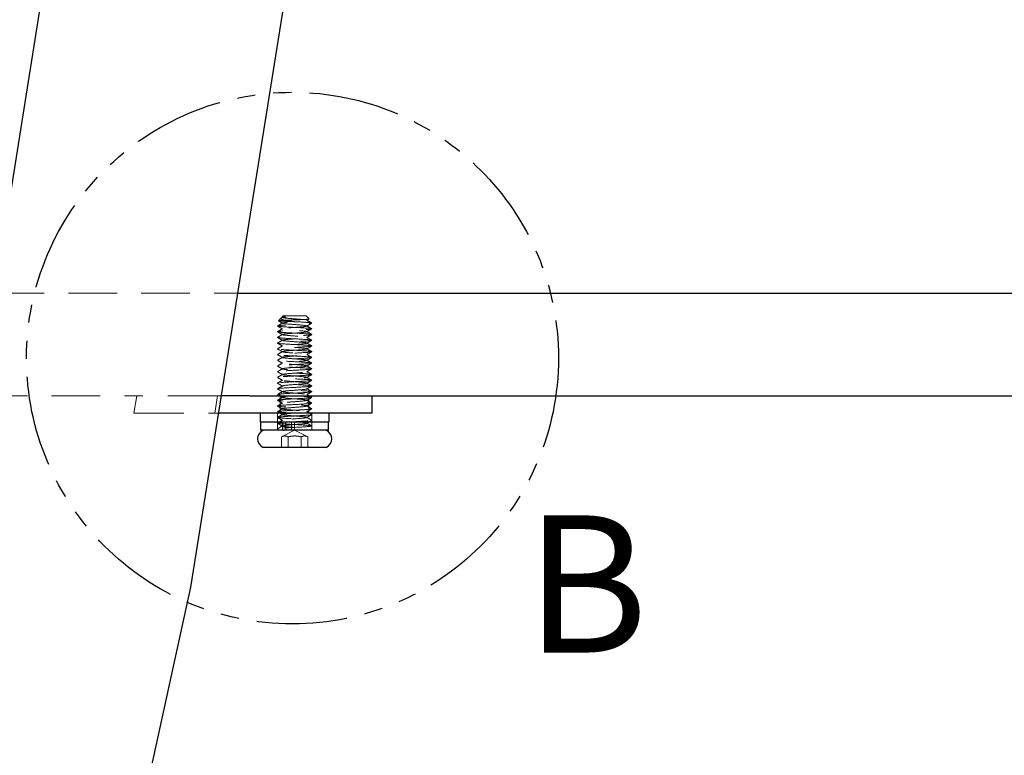
# Model space of a CAD drawing. Units: millimetres. Extents: x 12860 to 15642, y 61316 to 63288.
# Drawn here: x 13262 to 13434, y 61789 to 61917 of the extents above; entities that cross this region are included whole.
import ezdxf

# ---------------------------------------------------------------- set-up
doc = ezdxf.new("R2010")
doc.units = ezdxf.units.MM
doc.header["$LTSCALE"] = 5
doc.linetypes.add('HIDDEN2', pattern=[4.7625, 3.175, -1.5875])
doc.linetypes.add('PHANTOM2', pattern=[31.75, 15.875, -3.175, 3.175, -3.175, 3.175, -3.175])
doc.layers.add('2', color=7, linetype='Continuous')
doc.layers.add('Net Hidden', color=7, linetype='HIDDEN2', lineweight=20, true_color=0x0080ff)
doc.layers.add('Net Thay', color=250, linetype='Continuous', lineweight=25)
doc.styles.add('NDC_STD', font='arial.ttf')

msp = doc.modelspace()

# ---------------------------------------------------------------- linework, layer by layer
at = {"layer": '2', "color": 6, "linetype": 'PHANTOM2', "ltscale": 0.2}
msp.add_circle((13309.82, 61858.083), 46.524, dxfattribs=at)
at = {"layer": 'Net Hidden', "ltscale": 0.534608}
msp.add_line((13257.912, 61869.457), (13300.471, 61869.457), dxfattribs=at)
at = {"layer": 'Net Hidden', "ltscale": 0.024162}
msp.add_line((13308.188, 61865.457), (13307.98, 61865.249), dxfattribs=at)
at = {"layer": 'Net Hidden', "ltscale": 0.008191}
msp.add_line((13308.071, 61865.186), (13307.985, 61865.237), dxfattribs=at)
at = {"layer": 'Net Hidden', "ltscale": 0.439768}
msp.add_line((13312.188, 61865.457), (13308.188, 61865.457), dxfattribs=at)
at = {"layer": 'Net Hidden', "ltscale": 0.061221}
msp.add_line((13312.188, 61865.457), (13312.712, 61864.932), dxfattribs=at)
at = {"layer": 'Net Hidden', "ltscale": 0.050523}
msp.add_line((13307.779, 61865.048), (13307.346, 61864.615), dxfattribs=at)
at = {"layer": 'Net Hidden', "ltscale": 0.53405}
msp.add_line((13254.967, 61851.457), (13282.578, 61851.457), dxfattribs=at)
at = {"layer": 'Net Hidden', "ltscale": 0.254452}
for p, q in [((13282.578, 61851.457), (13282.087, 61848.457)), ((13296.229, 61848.457), (13296.72, 61851.457))]:
    msp.add_line(p, q, dxfattribs=at)
at = {"layer": 'Net Hidden', "ltscale": 0.548264}
for p, q in [((13296.72, 61851.457), (13282.578, 61851.457)), ((13282.087, 61848.457), (13296.229, 61848.457))]:
    msp.add_line(p, q, dxfattribs=at)
at = {"layer": 'Net Hidden', "ltscale": 0.094082}
for p, q in [((13297.526, 61851.457), (13296.72, 61851.457)), ((13297.035, 61848.457), (13296.229, 61848.457))]:
    msp.add_line(p, q, dxfattribs=at)
at = {"layer": 'Net Hidden', "ltscale": 0.247901}
for p, q in [((13307.688, 61851.457), (13307.688, 61848.457)), ((13312.688, 61851.457), (13312.688, 61848.457))]:
    msp.add_line(p, q, dxfattribs=at)
at = {"layer": 'Net Hidden', "ltscale": 0.1239}
for p, q in [((13307.188, 61848.457), (13307.188, 61846.957)), ((13313.188, 61848.457), (13313.188, 61846.957)), ((13307.188, 61845.457), (13307.188, 61846.957)), ((13309.64, 61845.457), (13309.64, 61846.957)), ((13310.188, 61845.457), (13310.188, 61846.957)), ((13313.188, 61845.457), (13313.188, 61846.957))]:
    msp.add_line(p, q, dxfattribs=at)
at = {"layer": 'Net Hidden', "ltscale": 0.0619}
msp.add_line((13313.188, 61845.457), (13313.188, 61846.207), dxfattribs=at)
at = {"layer": 'Net Hidden', "ltscale": 0.020567}
msp.add_line((13307.188, 61845.457), (13307.188, 61845.707), dxfattribs=at)
at = {"layer": 'Net Hidden', "ltscale": 0.213345}
for q in [(13307.878, 61844.302), (13312.497, 61844.302)]:
    msp.add_line((13310.188, 61845.457), q, dxfattribs=at)
at = {"layer": 'Net Hidden', "ltscale": 0.152445}
for p, q in [((13307.878, 61842.457), (13307.878, 61844.302)), ((13309.033, 61842.457), (13309.033, 61844.302)), ((13311.342, 61842.457), (13311.342, 61844.302)), ((13312.497, 61842.457), (13312.497, 61844.302))]:
    msp.add_line(p, q, dxfattribs=at)
at = {"layer": 'Net Hidden', "ltscale": 0.514827}
msp.add_open_spline([(13310.188, 61864.457), (13309.8, 61864.47), (13309.418, 61864.483), (13308.715, 61864.509), (13308.4, 61864.522), (13307.877, 61864.549), (13307.673, 61864.562), (13307.402, 61864.588), (13307.337, 61864.601), (13307.353, 61864.627), (13307.432, 61864.64), (13307.724, 61864.666), (13307.932, 61864.679), (13308.449, 61864.706), (13308.751, 61864.719), (13309.41, 61864.745), (13309.76, 61864.758), (13310.459, 61864.784), (13310.803, 61864.797), (13311.438, 61864.823), (13311.724, 61864.836), (13312.203, 61864.863), (13312.392, 61864.876), (13312.647, 61864.902), (13312.713, 61864.915), (13312.715, 61864.941), (13312.653, 61864.954), (13312.408, 61864.98), (13312.23, 61864.993), (13311.782, 61865.02), (13311.519, 61865.033), (13310.941, 61865.059), (13310.634, 61865.072), (13310.016, 61865.098), (13309.712, 61865.111), (13309.147, 61865.137), (13308.891, 61865.15), (13308.46, 61865.177), (13308.288, 61865.19), (13308.051, 61865.216), (13307.986, 61865.229), (13307.971, 61865.255), (13308.019, 61865.268), (13308.174, 61865.288), (13308.241, 61865.295), (13308.401, 61865.309), (13308.493, 61865.316), (13308.596, 61865.323)], degree=3, knots=[0, 0, 0, 0, 0.1165148, 0.1165148, 0.2315287, 0.2315287, 0.3450413, 0.3450413, 0.4570524, 0.4570524, 0.5675615, 0.5675615, 0.6765682, 0.6765682, 0.7840721, 0.7840721, 0.8900728, 0.8900728, 0.99457, 0.99457, 1.0975631, 1.0975631, 1.1990518, 1.1990518, 1.2990358, 1.2990358, 1.3975145, 1.3975145, 1.4944875, 1.4944875, 1.5899544, 1.5899544, 1.6839148, 1.6839148, 1.7763683, 1.7763683, 1.8673143, 1.8673143, 1.9567525, 1.9567525, 2.0446824, 2.0446824, 2.1311035, 2.1311035, 2.1760932, 2.1760932, 2.220656, 2.220656, 2.220656, 2.220656], dxfattribs=at)
at = {"layer": 'Net Hidden', "ltscale": 0.633116}
msp.add_open_spline([(13308.596, 61865.323), (13308.371, 61865.273), (13308.184, 61865.225), (13307.895, 61865.129), (13307.802, 61865.081), (13307.729, 61864.984), (13307.757, 61864.936), (13307.941, 61864.839), (13308.101, 61864.791), (13308.54, 61864.694), (13308.82, 61864.646), (13309.462, 61864.55), (13309.819, 61864.503), (13310.188, 61864.457)], degree=3, knots=[0, 0, 0, 0, 0.08726089, 0.08726089, 0.17997701, 0.17997701, 0.27815676, 0.27815676, 0.38180652, 0.38180652, 0.49093111, 0.49093111, 0.60252673, 0.60252673, 0.60252673, 0.60252673], dxfattribs=at)
at = {"layer": 'Net Hidden', "ltscale": 0.022135}
msp.add_open_spline([(13307.839, 61865.092), (13307.916, 61865.137), (13307.994, 61865.182), (13308.071, 61865.227)], degree=3, dxfattribs=at)
at = {"layer": 'Net Hidden', "ltscale": 0.524624}
msp.add_open_spline([(13310.188, 61845.957), (13309.387, 61846.017), (13308.606, 61846.076), (13308.262, 61846.136), (13307.917, 61846.196), (13308.025, 61846.255), (13308.529, 61846.315), (13309.032, 61846.375), (13309.905, 61846.435), (13310.683, 61846.494), (13311.461, 61846.554), (13312.105, 61846.614), (13312.274, 61846.673), (13312.442, 61846.733), (13312.127, 61846.792), (13311.495, 61846.852), (13310.863, 61846.912), (13309.947, 61846.971), (13309.232, 61847.031), (13308.518, 61847.09), (13308.041, 61847.15), (13308.054, 61847.21), (13308.067, 61847.269), (13308.57, 61847.329), (13309.295, 61847.388), (13310.02, 61847.448), (13310.931, 61847.507), (13311.547, 61847.567), (13312.162, 61847.626), (13312.451, 61847.686), (13312.26, 61847.745), (13312.07, 61847.805), (13311.41, 61847.864), (13310.629, 61847.924), (13309.849, 61847.983), (13308.988, 61848.043), (13308.5, 61848.102), (13308.012, 61848.162), (13307.922, 61848.221), (13308.277, 61848.28), (13308.632, 61848.34), (13309.415, 61848.399), (13310.211, 61848.459), (13311.007, 61848.518), (13311.779, 61848.577), (13312.118, 61848.637), (13312.457, 61848.696), (13312.349, 61848.756), (13311.849, 61848.815), (13311.349, 61848.874), (13310.484, 61848.934), (13309.708, 61848.993), (13308.933, 61849.052), (13308.286, 61849.112), (13308.108, 61849.171), (13307.93, 61849.23), (13308.229, 61849.29), (13308.848, 61849.349), (13309.467, 61849.408), (13310.375, 61849.467), (13311.094, 61849.527), (13311.814, 61849.586), (13312.31, 61849.645), (13312.321, 61849.705), (13312.333, 61849.764), (13311.861, 61849.823), (13311.152, 61849.882), (13310.444, 61849.941), (13309.534, 61850.001), (13308.901, 61850.06), (13308.268, 61850.119), (13307.941, 61850.178), (13308.093, 61850.238), (13308.245, 61850.297), (13308.867, 61850.356), (13309.633, 61850.415), (13310.4, 61850.474), (13311.272, 61850.533), (13311.794, 61850.593), (13312.316, 61850.652), (13312.462, 61850.711), (13312.156, 61850.77), (13311.85, 61850.829), (13311.106, 61850.888), (13310.315, 61850.947), (13309.524, 61851.007), (13308.723, 61851.066), (13308.332, 61851.125), (13307.941, 61851.184), (13307.978, 61851.243), (13308.424, 61851.302), (13308.869, 61851.361), (13309.702, 61851.42), (13310.486, 61851.479), (13311.27, 61851.538), (13311.968, 61851.597), (13312.215, 61851.656), (13312.462, 61851.715), (13312.247, 61851.774), (13311.682, 61851.834), (13311.116, 61851.893), (13310.229, 61851.952), (13309.482, 61852.011), (13308.735, 61852.07), (13308.165, 61852.129), (13308.07, 61852.188), (13307.974, 61852.247), (13308.356, 61852.306), (13309.017, 61852.365), (13309.679, 61852.424), (13310.587, 61852.482), (13311.269, 61852.541), (13311.95, 61852.6), (13312.373, 61852.659), (13312.316, 61852.718), (13312.26, 61852.777), (13311.727, 61852.836), (13310.996, 61852.895), (13310.265, 61852.954), (13309.37, 61853.013), (13308.777, 61853.072), (13308.184, 61853.131), (13307.922, 61853.19), (13308.127, 61853.249), (13308.331, 61853.307), (13308.992, 61853.366), (13309.766, 61853.425), (13310.538, 61853.484), (13311.385, 61853.543), (13311.87, 61853.601), (13312.373, 61853.662), (13312.457, 61853.723), (13312.073, 61853.785), (13311.694, 61853.845), (13310.881, 61853.905), (13310.073, 61853.965), (13309.266, 61854.026), (13308.508, 61854.086), (13308.207, 61854.146), (13307.907, 61854.206), (13308.079, 61854.267), (13308.631, 61854.327), (13309.182, 61854.387), (13310.084, 61854.447), (13310.85, 61854.507), (13311.616, 61854.567), (13312.207, 61854.627), (13312.306, 61854.687), (13312.404, 61854.747), (13312.006, 61854.807), (13311.326, 61854.867), (13310.646, 61854.927), (13309.718, 61854.987), (13309.04, 61855.047), (13308.363, 61855.107), (13307.97, 61855.167), (13308.071, 61855.227), (13308.172, 61855.287), (13308.761, 61855.347), (13309.523, 61855.407), (13310.285, 61855.466), (13311.181, 61855.526), (13311.734, 61855.586), (13312.286, 61855.646), (13312.467, 61855.705), (13312.181, 61855.765), (13311.895, 61855.825), (13311.156, 61855.884), (13310.358, 61855.944), (13309.561, 61856.004), (13308.745, 61856.063), (13308.343, 61856.123), (13307.941, 61856.183), (13307.973, 61856.242), (13308.422, 61856.302), (13308.871, 61856.361), (13309.713, 61856.421), (13310.503, 61856.48), (13311.292, 61856.54), (13311.989, 61856.599), (13312.226, 61856.659), (13312.462, 61856.718), (13312.227, 61856.778), (13311.645, 61856.837), (13311.063, 61856.897), (13310.163, 61856.956), (13309.42, 61857.016), (13308.677, 61857.075), (13308.128, 61857.134), (13308.061, 61857.194), (13307.995, 61857.253), (13308.414, 61857.312), (13309.097, 61857.372), (13309.781, 61857.431), (13310.695, 61857.49), (13311.359, 61857.549), (13312.023, 61857.609), (13312.405, 61857.668), (13312.305, 61857.727), (13312.204, 61857.786), (13311.627, 61857.846), (13310.876, 61857.905), (13310.125, 61857.964), (13309.236, 61858.023), (13308.676, 61858.082), (13308.117, 61858.141), (13307.912, 61858.2), (13308.169, 61858.26), (13308.426, 61858.319), (13309.133, 61858.378), (13309.918, 61858.437), (13310.704, 61858.496), (13311.531, 61858.555), (13311.968, 61858.614), (13312.404, 61858.673), (13312.43, 61858.732), (13312.031, 61858.791), (13311.633, 61858.85), (13310.83, 61858.909), (13310.041, 61858.968), (13309.252, 61859.027), (13308.516, 61859.086), (13308.215, 61859.145), (13307.914, 61859.204), (13308.062, 61859.263), (13308.583, 61859.321), (13309.104, 61859.38), (13309.971, 61859.439), (13310.734, 61859.498), (13311.521, 61859.559), (13312.155, 61859.619), (13312.292, 61859.68), (13312.427, 61859.74), (13312.064, 61859.801), (13311.399, 61859.861), (13310.736, 61859.921), (13309.806, 61859.981), (13309.11, 61860.041), (13308.416, 61860.101), (13307.991, 61860.161), (13308.062, 61860.221), (13308.134, 61860.281), (13308.697, 61860.341), (13309.45, 61860.401), (13310.204, 61860.461), (13311.111, 61860.521), (13311.684, 61860.581), (13312.254, 61860.64), (13312.466, 61860.7), (13312.206, 61860.76), (13311.946, 61860.819), (13311.23, 61860.879), (13310.437, 61860.938), (13309.645, 61860.998), (13308.815, 61861.057), (13308.387, 61861.117), (13307.96, 61861.176), (13307.954, 61861.236), (13308.372, 61861.295), (13308.789, 61861.354), (13309.609, 61861.414), (13310.4, 61861.473), (13311.19, 61861.532), (13311.913, 61861.591), (13312.189, 61861.65), (13312.464, 61861.71), (13312.281, 61861.769), (13311.734, 61861.828), (13311.189, 61861.887), (13310.308, 61861.946), (13309.552, 61862.005), (13308.797, 61862.064), (13308.203, 61862.123), (13308.08, 61862.182), (13307.957, 61862.241), (13308.31, 61862.3), (13308.955, 61862.359), (13309.631, 61862.421), (13310.593, 61862.482), (13311.3, 61862.544), (13311.988, 61862.604), (13312.398, 61862.664), (13312.309, 61862.725), (13312.219, 61862.785), (13311.639, 61862.845), (13310.879, 61862.904), (13310.121, 61862.964), (13309.223, 61863.024), (13308.663, 61863.084), (13308.105, 61863.143), (13307.91, 61863.203), (13308.181, 61863.262), (13308.452, 61863.322), (13309.173, 61863.381), (13309.964, 61863.44), (13310.753, 61863.499), (13311.574, 61863.559), (13311.996, 61863.618), (13312.416, 61863.677), (13312.42, 61863.736), (13312.004, 61863.795), (13311.589, 61863.854), (13310.778, 61863.913), (13309.991, 61863.972), (13309.189, 61864.032), (13308.454, 61864.092), (13308.181, 61864.152), (13307.909, 61864.211), (13308.106, 61864.271), (13308.667, 61864.331), (13309.225, 61864.39), (13310.114, 61864.449), (13310.868, 61864.509), (13311.617, 61864.568), (13312.196, 61864.626), (13312.302, 61864.685), (13312.41, 61864.745), (13312.025, 61864.805), (13311.352, 61864.865), (13310.687, 61864.924), (13309.776, 61864.983), (13309.095, 61865.042), (13308.409, 61865.102), (13307.991, 61865.162), (13308.062, 61865.221), (13308.103, 61865.255), (13308.293, 61865.289), (13308.596, 61865.323)], degree=3, knots=[0, 0, 0, 0, 1.1257734, 1.1257734, 1.1257734, 2.251066, 2.251066, 2.251066, 3.3758829, 3.3758829, 3.3758829, 4.5002292, 4.5002292, 4.5002292, 5.6241099, 5.6241099, 5.6241099, 6.7475301, 6.7475301, 6.7475301, 7.8704949, 7.8704949, 7.8704949, 8.9930091, 8.9930091, 8.9930091, 10.1150779, 10.1150779, 10.1150779, 11.2367062, 11.2367062, 11.2367062, 12.3578989, 12.3578989, 12.3578989, 13.4786609, 13.4786609, 13.4786609, 14.5989973, 14.5989973, 14.5989973, 15.7189128, 15.7189128, 15.7189128, 16.8384123, 16.8384123, 16.8384123, 17.9575008, 17.9575008, 17.9575008, 19.0761829, 19.0761829, 19.0761829, 20.1944636, 20.1944636, 20.1944636, 21.3123477, 21.3123477, 21.3123477, 22.4298399, 22.4298399, 22.4298399, 23.546945, 23.546945, 23.546945, 24.6636677, 24.6636677, 24.6636677, 25.7800128, 25.7800128, 25.7800128, 26.8959851, 26.8959851, 26.8959851, 28.0115891, 28.0115891, 28.0115891, 29.1268297, 29.1268297, 29.1268297, 30.2417114, 30.2417114, 30.2417114, 31.3562389, 31.3562389, 31.3562389, 32.4704169, 32.4704169, 32.4704169, 33.58425, 33.58425, 33.58425, 34.6977428, 34.6977428, 34.6977428, 35.8108999, 35.8108999, 35.8108999, 36.9237259, 36.9237259, 36.9237259, 38.0362253, 38.0362253, 38.0362253, 39.1484028, 39.1484028, 39.1484028, 40.2602628, 40.2602628, 40.2602628, 41.3718099, 41.3718099, 41.3718099, 42.4830485, 42.4830485, 42.4830485, 43.5939833, 43.5939833, 43.5939833, 44.7046187, 44.7046187, 44.7046187, 45.8149592, 45.8149592, 45.8149592, 46.9250091, 46.9250091, 46.9250091, 48.0315909, 48.0315909, 48.0315909, 49.1823524, 49.1823524, 49.1823524, 50.3192118, 50.3192118, 50.3192118, 51.4548936, 51.4548936, 51.4548936, 52.5894201, 52.5894201, 52.5894201, 53.7228137, 53.7228137, 53.7228137, 54.8550961, 54.8550961, 54.8550961, 55.9862893, 55.9862893, 55.9862893, 57.1164146, 57.1164146, 57.1164146, 58.2454936, 58.2454936, 58.2454936, 59.3735473, 59.3735473, 59.3735473, 60.5005966, 60.5005966, 60.5005966, 61.6266625, 61.6266625, 61.6266625, 62.7517655, 62.7517655, 62.7517655, 63.8759259, 63.8759259, 63.8759259, 64.9991642, 64.9991642, 64.9991642, 66.1215003, 66.1215003, 66.1215003, 67.2429541, 67.2429541, 67.2429541, 68.3635456, 68.3635456, 68.3635456, 69.4832942, 69.4832942, 69.4832942, 70.6022195, 70.6022195, 70.6022195, 71.7203408, 71.7203408, 71.7203408, 72.8376772, 72.8376772, 72.8376772, 73.9542479, 73.9542479, 73.9542479, 75.0700717, 75.0700717, 75.0700717, 76.1851675, 76.1851675, 76.1851675, 77.2995539, 77.2995539, 77.2995539, 78.4132495, 78.4132495, 78.4132495, 79.5262726, 79.5262726, 79.5262726, 80.6386417, 80.6386417, 80.6386417, 81.7503749, 81.7503749, 81.7503749, 82.8614904, 82.8614904, 82.8614904, 83.9720061, 83.9720061, 83.9720061, 85.08194, 85.08194, 85.08194, 86.2256395, 86.2256395, 86.2256395, 87.3608593, 87.3608593, 87.3608593, 88.4938072, 88.4938072, 88.4938072, 89.6245711, 89.6245711, 89.6245711, 90.7532368, 90.7532368, 90.7532368, 91.8832584, 91.8832584, 91.8832584, 93.007974, 93.007974, 93.007974, 94.1308407, 94.1308407, 94.1308407, 95.2519386, 95.2519386, 95.2519386, 96.3713468, 96.3713468, 96.3713468, 97.4891428, 97.4891428, 97.4891428, 98.6054034, 98.6054034, 98.6054034, 99.7202041, 99.7202041, 99.7202041, 100.8336194, 100.8336194, 100.8336194, 101.945723, 101.945723, 101.945723, 103.0565876, 103.0565876, 103.0565876, 104.2205713, 104.2205713, 104.2205713, 105.3547096, 105.3547096, 105.3547096, 106.4844701, 106.4844701, 106.4844701, 107.6101949, 107.6101949, 107.6101949, 108.7322138, 108.7322138, 108.7322138, 109.8508462, 109.8508462, 109.8508462, 110.9664016, 110.9664016, 110.9664016, 112.079181, 112.079181, 112.079181, 113.1894776, 113.1894776, 113.1894776, 114.3217302, 114.3217302, 114.3217302, 115.4458411, 115.4458411, 115.4458411, 116.5631193, 116.5631193, 116.5631193, 117.674794, 117.674794, 117.674794, 118.8034388, 118.8034388, 118.8034388, 119.9181633, 119.9181633, 119.9181633, 121.040268, 121.040268, 121.040268, 121.6803263, 121.6803263, 121.6803263, 121.6803263], dxfattribs=at)
at = {"layer": 'Net Hidden', "ltscale": 0.527683}
msp.add_open_spline([(13310.188, 61846.457), (13309.157, 61846.512), (13308.145, 61846.566), (13307.615, 61846.621), (13307.085, 61846.676), (13307.056, 61846.73), (13307.541, 61846.785), (13308.026, 61846.84), (13309.007, 61846.894), (13310.035, 61846.949), (13311.063, 61847.003), (13312.102, 61847.058), (13312.677, 61847.113), (13313.251, 61847.167), (13313.341, 61847.222), (13312.906, 61847.276), (13312.47, 61847.331), (13311.525, 61847.386), (13310.502, 61847.44), (13309.479, 61847.495), (13308.415, 61847.549), (13307.795, 61847.604), (13307.175, 61847.658), (13307.021, 61847.713), (13307.403, 61847.768), (13307.785, 61847.822), (13308.689, 61847.877), (13309.703, 61847.931), (13310.717, 61847.986), (13311.805, 61848.04), (13312.471, 61848.095), (13313.137, 61848.149), (13313.359, 61848.204), (13313.034, 61848.258), (13312.71, 61848.313), (13311.852, 61848.367), (13310.85, 61848.421), (13309.849, 61848.476), (13308.74, 61848.53), (13308.028, 61848.585), (13307.316, 61848.639), (13307.025, 61848.694), (13307.288, 61848.748), (13307.55, 61848.803), (13308.357, 61848.857), (13309.341, 61848.911), (13310.325, 61848.966), (13311.451, 61849.02), (13312.209, 61849.075), (13312.967, 61849.129), (13313.329, 61849.183), (13313.132, 61849.238), (13312.934, 61849.292), (13312.185, 61849.346), (13311.223, 61849.401), (13310.262, 61849.455), (13309.122, 61849.51), (13308.32, 61849.564), (13307.518, 61849.618), (13307.083, 61849.673), (13307.211, 61849.727), (13307.339, 61849.781), (13308.026, 61849.836), (13308.961, 61849.89), (13309.895, 61849.944), (13311.043, 61849.998), (13311.887, 61850.053), (13312.73, 61850.107), (13313.239, 61850.161), (13313.183, 61850.216), (13313.127, 61850.27), (13312.509, 61850.324), (13311.608, 61850.378), (13310.707, 61850.433), (13309.555, 61850.487), (13308.672, 61850.541), (13307.79, 61850.595), (13307.208, 61850.65), (13307.188, 61850.704), (13307.169, 61850.758), (13307.713, 61850.812), (13308.575, 61850.867), (13309.437, 61850.921), (13310.586, 61850.975), (13311.504, 61851.029), (13312.422, 61851.083), (13313.077, 61851.138), (13313.174, 61851.192), (13313.271, 61851.246), (13312.806, 61851.3), (13311.99, 61851.354), (13311.174, 61851.409), (13310.034, 61851.463), (13309.084, 61851.517), (13308.135, 61851.571), (13307.409, 61851.625), (13307.233, 61851.679), (13307.057, 61851.733), (13307.437, 61851.788), (13308.201, 61851.842), (13308.966, 61851.896), (13310.089, 61851.95), (13311.065, 61852.004), (13312.04, 61852.058), (13312.835, 61852.112), (13313.091, 61852.166), (13313.348, 61852.221), (13313.057, 61852.275), (13312.351, 61852.329), (13311.644, 61852.383), (13310.546, 61852.437), (13309.55, 61852.491), (13308.554, 61852.545), (13307.694, 61852.599), (13307.357, 61852.653), (13307.02, 61852.707), (13307.216, 61852.761), (13307.858, 61852.815), (13308.501, 61852.869), (13309.566, 61852.924), (13310.576, 61852.978), (13311.587, 61853.032), (13312.508, 61853.086), (13312.925, 61853.14), (13313.342, 61853.194), (13313.242, 61853.248), (13312.669, 61853.302), (13312.097, 61853.356), (13311.073, 61853.41), (13310.056, 61853.464), (13309.039, 61853.518), (13308.064, 61853.572), (13307.568, 61853.626), (13307.05, 61853.682), (13307.077, 61853.739), (13307.637, 61853.795), (13308.188, 61853.851), (13309.233, 61853.906), (13310.279, 61853.962), (13311.317, 61854.017), (13312.317, 61854.072), (13312.817, 61854.127), (13313.317, 61854.182), (13313.297, 61854.237), (13312.769, 61854.292), (13312.24, 61854.347), (13311.223, 61854.402), (13310.186, 61854.457), (13309.151, 61854.512), (13308.135, 61854.567), (13307.607, 61854.622), (13307.083, 61854.676), (13307.058, 61854.731), (13307.544, 61854.785), (13308.033, 61854.84), (13309.021, 61854.895), (13310.054, 61854.95), (13311.086, 61855.005), (13312.125, 61855.059), (13312.693, 61855.114), (13313.261, 61855.169), (13313.338, 61855.224), (13312.889, 61855.279), (13312.441, 61855.333), (13311.484, 61855.388), (13310.456, 61855.443), (13309.43, 61855.497), (13308.37, 61855.552), (13307.763, 61855.607), (13307.157, 61855.661), (13307.024, 61855.716), (13307.425, 61855.771), (13307.826, 61855.825), (13308.746, 61855.88), (13309.765, 61855.934), (13310.783, 61855.989), (13311.864, 61856.044), (13312.514, 61856.098), (13313.163, 61856.153), (13313.359, 61856.207), (13313.012, 61856.262), (13312.665, 61856.316), (13311.789, 61856.371), (13310.782, 61856.425), (13309.776, 61856.48), (13308.675, 61856.534), (13307.98, 61856.589), (13307.286, 61856.643), (13307.021, 61856.697), (13307.306, 61856.752), (13307.591, 61856.806), (13308.416, 61856.861), (13309.406, 61856.915), (13310.395, 61856.969), (13311.514, 61857.024), (13312.256, 61857.078), (13312.998, 61857.132), (13313.337, 61857.187), (13313.119, 61857.241), (13312.902, 61857.295), (13312.137, 61857.35), (13311.17, 61857.404), (13310.204, 61857.458), (13309.069, 61857.512), (13308.28, 61857.567), (13307.491, 61857.621), (13307.074, 61857.675), (13307.217, 61857.729), (13307.361, 61857.784), (13308.058, 61857.838), (13308.996, 61857.892), (13309.933, 61857.946), (13311.077, 61858), (13311.913, 61858.054), (13312.748, 61858.109), (13313.245, 61858.163), (13313.182, 61858.217), (13313.118, 61858.271), (13312.496, 61858.325), (13311.596, 61858.379), (13310.695, 61858.433), (13309.547, 61858.487), (13308.668, 61858.541), (13307.79, 61858.596), (13307.209, 61858.65), (13307.188, 61858.704), (13307.167, 61858.758), (13307.706, 61858.812), (13308.562, 61858.866), (13309.417, 61858.92), (13310.561, 61858.974), (13311.48, 61859.028), (13312.442, 61859.084), (13313.119, 61859.141), (13313.182, 61859.197), (13313.244, 61859.253), (13312.723, 61859.308), (13311.862, 61859.363), (13311.002, 61859.418), (13309.834, 61859.473), (13308.898, 61859.528), (13307.964, 61859.583), (13307.295, 61859.637), (13307.2, 61859.692), (13307.106, 61859.747), (13307.587, 61859.802), (13308.422, 61859.857), (13309.256, 61859.911), (13310.413, 61859.966), (13311.362, 61860.021), (13312.31, 61860.076), (13313.017, 61860.13), (13313.159, 61860.185), (13313.301, 61860.239), (13312.875, 61860.294), (13312.076, 61860.349), (13311.278, 61860.403), (13310.135, 61860.458), (13309.169, 61860.512), (13308.204, 61860.566), (13307.449, 61860.621), (13307.247, 61860.675), (13307.045, 61860.73), (13307.401, 61860.784), (13308.155, 61860.838), (13308.907, 61860.893), (13310.029, 61860.947), (13311.013, 61861.001), (13311.996, 61861.056), (13312.807, 61861.11), (13313.079, 61861.164), (13313.351, 61861.218), (13313.077, 61861.272), (13312.38, 61861.327), (13311.684, 61861.381), (13310.589, 61861.435), (13309.59, 61861.489), (13308.591, 61861.543), (13307.721, 61861.597), (13307.371, 61861.651), (13307.021, 61861.705), (13307.201, 61861.759), (13307.831, 61861.813), (13308.474, 61861.868), (13309.562, 61861.923), (13310.591, 61861.978), (13311.617, 61862.033), (13312.546, 61862.088), (13312.95, 61862.143), (13313.353, 61862.198), (13313.219, 61862.253), (13312.61, 61862.307), (13312.003, 61862.362), (13310.946, 61862.417), (13309.921, 61862.471), (13308.899, 61862.526), (13307.945, 61862.58), (13307.494, 61862.634), (13307.043, 61862.689), (13307.108, 61862.743), (13307.659, 61862.797), (13308.208, 61862.852), (13309.222, 61862.906), (13310.243, 61862.96), (13311.262, 61863.014), (13312.254, 61863.068), (13312.772, 61863.122), (13313.304, 61863.178), (13313.315, 61863.233), (13312.798, 61863.289), (13312.289, 61863.344), (13311.289, 61863.398), (13310.257, 61863.453), (13309.231, 61863.508), (13308.21, 61863.562), (13307.658, 61863.617), (13307.109, 61863.671), (13307.044, 61863.725), (13307.492, 61863.779), (13307.959, 61863.836), (13308.968, 61863.892), (13310.031, 61863.949), (13311.057, 61864.003), (13312.094, 61864.058), (13312.67, 61864.112), (13313.242, 61864.166), (13313.342, 61864.22), (13312.925, 61864.274), (13312.508, 61864.328), (13311.587, 61864.382), (13310.577, 61864.436), (13310.448, 61864.443), (13310.318, 61864.45), (13310.188, 61864.457)], degree=3, knots=[0, 0, 0, 0, 1.0306216, 1.0306216, 1.0306216, 2.06087, 2.06087, 2.06087, 3.090749, 3.090749, 3.090749, 4.1202624, 4.1202624, 4.1202624, 5.1494141, 5.1494141, 5.1494141, 6.1782078, 6.1782078, 6.1782078, 7.2066474, 7.2066474, 7.2066474, 8.2347365, 8.2347365, 8.2347365, 9.2624791, 9.2624791, 9.2624791, 10.2898787, 10.2898787, 10.2898787, 11.3169393, 11.3169393, 11.3169393, 12.3436643, 12.3436643, 12.3436643, 13.3700577, 13.3700577, 13.3700577, 14.396123, 14.396123, 14.396123, 15.421864, 15.421864, 15.421864, 16.4472843, 16.4472843, 16.4472843, 17.4723877, 17.4723877, 17.4723877, 18.4971776, 18.4971776, 18.4971776, 19.5216579, 19.5216579, 19.5216579, 20.5458321, 20.5458321, 20.5458321, 21.5697038, 21.5697038, 21.5697038, 22.5932766, 22.5932766, 22.5932766, 23.6165542, 23.6165542, 23.6165542, 24.6395401, 24.6395401, 24.6395401, 25.6622379, 25.6622379, 25.6622379, 26.6846511, 26.6846511, 26.6846511, 27.7067834, 27.7067834, 27.7067834, 28.7286382, 28.7286382, 28.7286382, 29.7502191, 29.7502191, 29.7502191, 30.7715296, 30.7715296, 30.7715296, 31.7925733, 31.7925733, 31.7925733, 32.8133536, 32.8133536, 32.8133536, 33.833874, 33.833874, 33.833874, 34.8541381, 34.8541381, 34.8541381, 35.8741493, 35.8741493, 35.8741493, 36.893911, 36.893911, 36.893911, 37.9134268, 37.9134268, 37.9134268, 38.9327001, 38.9327001, 38.9327001, 39.9517343, 39.9517343, 39.9517343, 40.9705328, 40.9705328, 40.9705328, 41.9899047, 41.9899047, 41.9899047, 43.0082421, 43.0082421, 43.0082421, 44.0263541, 44.0263541, 44.0263541, 45.0442442, 45.0442442, 45.0442442, 46.1075738, 46.1075738, 46.1075738, 47.1542888, 47.1542888, 47.1542888, 48.1923746, 48.1923746, 48.1923746, 49.2295733, 49.2295733, 49.2295733, 50.2659011, 50.2659011, 50.2659011, 51.3013745, 51.3013745, 51.3013745, 52.3285455, 52.3285455, 52.3285455, 53.3623641, 53.3623641, 53.3623641, 54.3953763, 54.3953763, 54.3953763, 55.4275977, 55.4275977, 55.4275977, 56.4590441, 56.4590441, 56.4590441, 57.489731, 57.489731, 57.489731, 58.5196738, 58.5196738, 58.5196738, 59.5488879, 59.5488879, 59.5488879, 60.5773884, 60.5773884, 60.5773884, 61.6051904, 61.6051904, 61.6051904, 62.6323091, 62.6323091, 62.6323091, 63.6587591, 63.6587591, 63.6587591, 64.6845555, 64.6845555, 64.6845555, 65.7097128, 65.7097128, 65.7097128, 66.7342457, 66.7342457, 66.7342457, 67.7581688, 67.7581688, 67.7581688, 68.7814964, 68.7814964, 68.7814964, 69.8042429, 69.8042429, 69.8042429, 70.8264226, 70.8264226, 70.8264226, 71.8480497, 71.8480497, 71.8480497, 72.8691382, 72.8691382, 72.8691382, 73.8897023, 73.8897023, 73.8897023, 74.9097559, 74.9097559, 74.9097559, 75.9293129, 75.9293129, 75.9293129, 76.948387, 76.948387, 76.948387, 77.9669922, 77.9669922, 77.9669922, 78.985142, 78.985142, 78.985142, 80.051148, 80.051148, 80.051148, 81.0893628, 81.0893628, 81.0893628, 82.1258141, 82.1258141, 82.1258141, 83.1605673, 83.1605673, 83.1605673, 84.1936866, 84.1936866, 84.1936866, 85.2252355, 85.2252355, 85.2252355, 86.255276, 86.255276, 86.255276, 87.2838698, 87.2838698, 87.2838698, 88.3110772, 88.3110772, 88.3110772, 89.336958, 89.336958, 89.336958, 90.3615712, 90.3615712, 90.3615712, 91.384975, 91.384975, 91.384975, 92.4072269, 92.4072269, 92.4072269, 93.4283837, 93.4283837, 93.4283837, 94.4485017, 94.4485017, 94.4485017, 95.4676365, 95.4676365, 95.4676365, 96.4858432, 96.4858432, 96.4858432, 97.5243645, 97.5243645, 97.5243645, 98.5593992, 98.5593992, 98.5593992, 99.5912056, 99.5912056, 99.5912056, 100.6200344, 100.6200344, 100.6200344, 101.6461287, 101.6461287, 101.6461287, 102.6697253, 102.6697253, 102.6697253, 103.6910553, 103.6910553, 103.6910553, 104.7103442, 104.7103442, 104.7103442, 105.7587181, 105.7587181, 105.7587181, 106.7909449, 106.7909449, 106.7909449, 107.817386, 107.817386, 107.817386, 108.8389964, 108.8389964, 108.8389964, 109.9035812, 109.9035812, 109.9035812, 110.9304429, 110.9304429, 110.9304429, 111.9483914, 111.9483914, 111.9483914, 112.967279, 112.967279, 112.967279, 113.0973355, 113.0973355, 113.0973355, 113.0973355], dxfattribs=at)
at = {"layer": 'Net Hidden', "ltscale": 0.083167}
for points, knots in [([(13307.2, 61863.722), (13307.273, 61863.764), (13307.346, 61863.806), (13307.637, 61863.975), (13307.854, 61864.101), (13308.071, 61864.227)], [0, 0, 0, 0, 0.02528438, 0.02528438, 0.10072653, 0.10072653, 0.10072653, 0.10072653]), ([(13308.071, 61863.186), (13307.999, 61863.229), (13307.926, 61863.271), (13307.636, 61863.44), (13307.418, 61863.566), (13307.2, 61863.692)], [0, 0, 0, 0, 0.02520795, 0.02520795, 0.10072653, 0.10072653, 0.10072653, 0.10072653]), ([(13313.175, 61864.192), (13313.102, 61864.15), (13313.029, 61864.108), (13312.739, 61863.939), (13312.521, 61863.813), (13312.304, 61863.686)], [0, 0, 0, 0, 0.02528438, 0.02528438, 0.10072653, 0.10072653, 0.10072653, 0.10072653]), ([(13312.304, 61863.727), (13312.377, 61863.685), (13312.449, 61863.643), (13312.74, 61863.474), (13312.957, 61863.348), (13313.175, 61863.222)], [0, 0, 0, 0, 0.02520795, 0.02520795, 0.10072653, 0.10072653, 0.10072653, 0.10072653]), ([(13307.2, 61862.722), (13307.273, 61862.764), (13307.346, 61862.806), (13307.637, 61862.975), (13307.854, 61863.101), (13308.071, 61863.227)], [0, 0, 0, 0, 0.02528438, 0.02528438, 0.10072653, 0.10072653, 0.10072653, 0.10072653]), ([(13308.071, 61862.186), (13307.999, 61862.229), (13307.926, 61862.271), (13307.636, 61862.44), (13307.418, 61862.566), (13307.2, 61862.692)], [0, 0, 0, 0, 0.02520795, 0.02520795, 0.10072653, 0.10072653, 0.10072653, 0.10072653]), ([(13307.2, 61861.722), (13307.273, 61861.764), (13307.346, 61861.806), (13307.637, 61861.975), (13307.854, 61862.101), (13308.071, 61862.227)], [0, 0, 0, 0, 0.02528438, 0.02528438, 0.10072653, 0.10072653, 0.10072653, 0.10072653]), ([(13313.175, 61863.192), (13313.102, 61863.15), (13313.029, 61863.108), (13312.739, 61862.939), (13312.521, 61862.813), (13312.304, 61862.686)], [0, 0, 0, 0, 0.02528438, 0.02528438, 0.10072653, 0.10072653, 0.10072653, 0.10072653]), ([(13312.304, 61862.727), (13312.377, 61862.685), (13312.449, 61862.643), (13312.74, 61862.474), (13312.957, 61862.348), (13313.175, 61862.222)], [0, 0, 0, 0, 0.02520795, 0.02520795, 0.10072653, 0.10072653, 0.10072653, 0.10072653]), ([(13313.175, 61862.192), (13313.102, 61862.15), (13313.029, 61862.108), (13312.739, 61861.939), (13312.521, 61861.813), (13312.304, 61861.686)], [0, 0, 0, 0, 0.02528438, 0.02528438, 0.10072653, 0.10072653, 0.10072653, 0.10072653]), ([(13312.304, 61861.727), (13312.377, 61861.685), (13312.449, 61861.643), (13312.74, 61861.474), (13312.957, 61861.348), (13313.175, 61861.222)], [0, 0, 0, 0, 0.02520795, 0.02520795, 0.10072653, 0.10072653, 0.10072653, 0.10072653]), ([(13308.071, 61861.186), (13307.999, 61861.229), (13307.926, 61861.271), (13307.636, 61861.44), (13307.418, 61861.566), (13307.2, 61861.692)], [0, 0, 0, 0, 0.02520795, 0.02520795, 0.10072653, 0.10072653, 0.10072653, 0.10072653]), ([(13307.2, 61860.722), (13307.273, 61860.764), (13307.346, 61860.806), (13307.637, 61860.975), (13307.854, 61861.101), (13308.071, 61861.227)], [0, 0, 0, 0, 0.02528438, 0.02528438, 0.10072653, 0.10072653, 0.10072653, 0.10072653]), ([(13308.071, 61860.186), (13307.999, 61860.229), (13307.926, 61860.271), (13307.636, 61860.44), (13307.418, 61860.566), (13307.2, 61860.692)], [0, 0, 0, 0, 0.02520795, 0.02520795, 0.10072653, 0.10072653, 0.10072653, 0.10072653]), ([(13307.2, 61859.722), (13307.273, 61859.764), (13307.346, 61859.806), (13307.637, 61859.975), (13307.854, 61860.101), (13308.071, 61860.227)], [0, 0, 0, 0, 0.02528438, 0.02528438, 0.10072653, 0.10072653, 0.10072653, 0.10072653]), ([(13313.175, 61861.192), (13313.102, 61861.15), (13313.029, 61861.108), (13312.739, 61860.939), (13312.521, 61860.813), (13312.304, 61860.686)], [0, 0, 0, 0, 0.02528438, 0.02528438, 0.10072653, 0.10072653, 0.10072653, 0.10072653]), ([(13312.304, 61860.727), (13312.377, 61860.685), (13312.449, 61860.643), (13312.74, 61860.474), (13312.957, 61860.348), (13313.175, 61860.222)], [0, 0, 0, 0, 0.02520795, 0.02520795, 0.10072653, 0.10072653, 0.10072653, 0.10072653]), ([(13313.175, 61860.192), (13313.102, 61860.15), (13313.029, 61860.108), (13312.739, 61859.939), (13312.521, 61859.813), (13312.304, 61859.686)], [0, 0, 0, 0, 0.02528438, 0.02528438, 0.10072653, 0.10072653, 0.10072653, 0.10072653]), ([(13308.071, 61859.186), (13307.999, 61859.229), (13307.926, 61859.271), (13307.636, 61859.44), (13307.418, 61859.566), (13307.2, 61859.692)], [0, 0, 0, 0, 0.02520795, 0.02520795, 0.10072653, 0.10072653, 0.10072653, 0.10072653]), ([(13307.2, 61858.722), (13307.273, 61858.764), (13307.346, 61858.806), (13307.637, 61858.975), (13307.854, 61859.101), (13308.071, 61859.227)], [0, 0, 0, 0, 0.02528438, 0.02528438, 0.10072653, 0.10072653, 0.10072653, 0.10072653]), ([(13308.071, 61858.186), (13307.999, 61858.229), (13307.926, 61858.271), (13307.636, 61858.44), (13307.418, 61858.566), (13307.2, 61858.692)], [0, 0, 0, 0, 0.02520795, 0.02520795, 0.10072653, 0.10072653, 0.10072653, 0.10072653]), ([(13312.304, 61859.727), (13312.377, 61859.685), (13312.449, 61859.643), (13312.74, 61859.474), (13312.957, 61859.348), (13313.175, 61859.222)], [0, 0, 0, 0, 0.02520795, 0.02520795, 0.10072653, 0.10072653, 0.10072653, 0.10072653]), ([(13313.175, 61859.192), (13313.102, 61859.15), (13313.029, 61859.108), (13312.739, 61858.939), (13312.521, 61858.813), (13312.304, 61858.686)], [0, 0, 0, 0, 0.02528438, 0.02528438, 0.10072653, 0.10072653, 0.10072653, 0.10072653]), ([(13312.304, 61858.727), (13312.377, 61858.685), (13312.449, 61858.643), (13312.74, 61858.474), (13312.957, 61858.348), (13313.175, 61858.222)], [0, 0, 0, 0, 0.02520795, 0.02520795, 0.10072653, 0.10072653, 0.10072653, 0.10072653]), ([(13307.2, 61857.722), (13307.273, 61857.764), (13307.346, 61857.806), (13307.637, 61857.975), (13307.854, 61858.101), (13308.071, 61858.227)], [0, 0, 0, 0, 0.02528438, 0.02528438, 0.10072653, 0.10072653, 0.10072653, 0.10072653]), ([(13308.071, 61857.186), (13307.999, 61857.229), (13307.926, 61857.271), (13307.636, 61857.44), (13307.418, 61857.566), (13307.2, 61857.692)], [0, 0, 0, 0, 0.02520795, 0.02520795, 0.10072653, 0.10072653, 0.10072653, 0.10072653]), ([(13307.2, 61856.722), (13307.273, 61856.764), (13307.346, 61856.806), (13307.637, 61856.975), (13307.854, 61857.101), (13308.071, 61857.227)], [0, 0, 0, 0, 0.02528438, 0.02528438, 0.10072653, 0.10072653, 0.10072653, 0.10072653]), ([(13308.071, 61856.186), (13307.999, 61856.229), (13307.926, 61856.271), (13307.636, 61856.44), (13307.418, 61856.566), (13307.2, 61856.692)], [0, 0, 0, 0, 0.02520795, 0.02520795, 0.10072653, 0.10072653, 0.10072653, 0.10072653]), ([(13313.175, 61858.192), (13313.102, 61858.15), (13313.029, 61858.108), (13312.739, 61857.939), (13312.521, 61857.813), (13312.304, 61857.686)], [0, 0, 0, 0, 0.02528438, 0.02528438, 0.10072653, 0.10072653, 0.10072653, 0.10072653]), ([(13312.304, 61857.727), (13312.377, 61857.685), (13312.449, 61857.643), (13312.74, 61857.474), (13312.957, 61857.348), (13313.175, 61857.222)], [0, 0, 0, 0, 0.02520795, 0.02520795, 0.10072653, 0.10072653, 0.10072653, 0.10072653]), ([(13313.175, 61857.192), (13313.102, 61857.15), (13313.029, 61857.108), (13312.739, 61856.939), (13312.521, 61856.813), (13312.304, 61856.686)], [0, 0, 0, 0, 0.02528438, 0.02528438, 0.10072653, 0.10072653, 0.10072653, 0.10072653]), ([(13312.304, 61856.727), (13312.377, 61856.685), (13312.449, 61856.643), (13312.74, 61856.474), (13312.957, 61856.348), (13313.175, 61856.222)], [0, 0, 0, 0, 0.02520795, 0.02520795, 0.10072653, 0.10072653, 0.10072653, 0.10072653]), ([(13307.2, 61855.722), (13307.273, 61855.764), (13307.346, 61855.806), (13307.637, 61855.975), (13307.854, 61856.101), (13308.071, 61856.227)], [0, 0, 0, 0, 0.02528438, 0.02528438, 0.10072653, 0.10072653, 0.10072653, 0.10072653]), ([(13308.071, 61855.186), (13307.999, 61855.229), (13307.926, 61855.271), (13307.636, 61855.44), (13307.418, 61855.566), (13307.2, 61855.692)], [0, 0, 0, 0, 0.02520795, 0.02520795, 0.10072653, 0.10072653, 0.10072653, 0.10072653]), ([(13307.2, 61854.722), (13307.273, 61854.764), (13307.346, 61854.806), (13307.637, 61854.975), (13307.854, 61855.101), (13308.071, 61855.227)], [0, 0, 0, 0, 0.02528438, 0.02528438, 0.10072653, 0.10072653, 0.10072653, 0.10072653]), ([(13313.175, 61856.192), (13313.102, 61856.15), (13313.029, 61856.108), (13312.739, 61855.939), (13312.521, 61855.813), (13312.304, 61855.686)], [0, 0, 0, 0, 0.02528438, 0.02528438, 0.10072653, 0.10072653, 0.10072653, 0.10072653]), ([(13312.304, 61855.727), (13312.377, 61855.685), (13312.449, 61855.643), (13312.74, 61855.474), (13312.957, 61855.348), (13313.175, 61855.222)], [0, 0, 0, 0, 0.02520795, 0.02520795, 0.10072653, 0.10072653, 0.10072653, 0.10072653]), ([(13313.175, 61855.192), (13313.102, 61855.15), (13313.029, 61855.108), (13312.739, 61854.939), (13312.521, 61854.813), (13312.304, 61854.686)], [0, 0, 0, 0, 0.02528438, 0.02528438, 0.10072653, 0.10072653, 0.10072653, 0.10072653]), ([(13308.071, 61854.186), (13307.999, 61854.229), (13307.926, 61854.271), (13307.636, 61854.44), (13307.418, 61854.566), (13307.2, 61854.692)], [0, 0, 0, 0, 0.02520795, 0.02520795, 0.10072653, 0.10072653, 0.10072653, 0.10072653]), ([(13307.2, 61853.722), (13307.273, 61853.764), (13307.346, 61853.806), (13307.637, 61853.975), (13307.854, 61854.101), (13308.071, 61854.227)], [0, 0, 0, 0, 0.02528438, 0.02528438, 0.10072653, 0.10072653, 0.10072653, 0.10072653]), ([(13308.071, 61853.186), (13307.999, 61853.229), (13307.926, 61853.271), (13307.636, 61853.44), (13307.418, 61853.566), (13307.2, 61853.692)], [0, 0, 0, 0, 0.02520795, 0.02520795, 0.10072653, 0.10072653, 0.10072653, 0.10072653]), ([(13307.2, 61852.722), (13307.273, 61852.764), (13307.346, 61852.806), (13307.637, 61852.975), (13307.854, 61853.101), (13308.071, 61853.227)], [0, 0, 0, 0, 0.02528438, 0.02528438, 0.10072653, 0.10072653, 0.10072653, 0.10072653]), ([(13312.304, 61854.727), (13312.377, 61854.685), (13312.449, 61854.643), (13312.74, 61854.474), (13312.957, 61854.348), (13313.175, 61854.222)], [0, 0, 0, 0, 0.02520795, 0.02520795, 0.10072653, 0.10072653, 0.10072653, 0.10072653]), ([(13313.175, 61854.192), (13313.102, 61854.15), (13313.029, 61854.108), (13312.739, 61853.939), (13312.521, 61853.813), (13312.304, 61853.686)], [0, 0, 0, 0, 0.02528438, 0.02528438, 0.10072653, 0.10072653, 0.10072653, 0.10072653]), ([(13312.304, 61853.727), (13312.377, 61853.685), (13312.449, 61853.643), (13312.74, 61853.474), (13312.957, 61853.348), (13313.175, 61853.222)], [0, 0, 0, 0, 0.02520795, 0.02520795, 0.10072653, 0.10072653, 0.10072653, 0.10072653]), ([(13313.175, 61853.192), (13313.102, 61853.15), (13313.029, 61853.108), (13312.739, 61852.939), (13312.521, 61852.813), (13312.304, 61852.686)], [0, 0, 0, 0, 0.02528438, 0.02528438, 0.10072653, 0.10072653, 0.10072653, 0.10072653]), ([(13308.071, 61852.186), (13307.999, 61852.229), (13307.926, 61852.271), (13307.636, 61852.44), (13307.418, 61852.566), (13307.2, 61852.692)], [0, 0, 0, 0, 0.02520795, 0.02520795, 0.10072653, 0.10072653, 0.10072653, 0.10072653]), ([(13307.2, 61851.722), (13307.273, 61851.764), (13307.346, 61851.806), (13307.637, 61851.975), (13307.854, 61852.101), (13308.071, 61852.227)], [0, 0, 0, 0, 0.02528438, 0.02528438, 0.10072653, 0.10072653, 0.10072653, 0.10072653]), ([(13308.071, 61851.186), (13307.999, 61851.229), (13307.926, 61851.271), (13307.636, 61851.44), (13307.418, 61851.566), (13307.2, 61851.692)], [0, 0, 0, 0, 0.02520795, 0.02520795, 0.10072653, 0.10072653, 0.10072653, 0.10072653]), ([(13312.304, 61852.727), (13312.377, 61852.685), (13312.449, 61852.643), (13312.74, 61852.474), (13312.957, 61852.348), (13313.175, 61852.222)], [0, 0, 0, 0, 0.02520795, 0.02520795, 0.10072653, 0.10072653, 0.10072653, 0.10072653]), ([(13313.175, 61852.192), (13313.102, 61852.15), (13313.029, 61852.108), (13312.739, 61851.939), (13312.521, 61851.813), (13312.304, 61851.686)], [0, 0, 0, 0, 0.02528438, 0.02528438, 0.10072653, 0.10072653, 0.10072653, 0.10072653]), ([(13312.304, 61851.727), (13312.377, 61851.685), (13312.449, 61851.643), (13312.74, 61851.474), (13312.957, 61851.348), (13313.175, 61851.222)], [0, 0, 0, 0, 0.02520795, 0.02520795, 0.10072653, 0.10072653, 0.10072653, 0.10072653]), ([(13307.2, 61850.722), (13307.273, 61850.764), (13307.346, 61850.806), (13307.637, 61850.975), (13307.854, 61851.101), (13308.071, 61851.227)], [0, 0, 0, 0, 0.02528438, 0.02528438, 0.10072653, 0.10072653, 0.10072653, 0.10072653]), ([(13308.071, 61850.186), (13307.999, 61850.229), (13307.926, 61850.271), (13307.636, 61850.44), (13307.418, 61850.566), (13307.2, 61850.692)], [0, 0, 0, 0, 0.02520795, 0.02520795, 0.10072653, 0.10072653, 0.10072653, 0.10072653]), ([(13307.2, 61849.722), (13307.273, 61849.764), (13307.346, 61849.806), (13307.637, 61849.975), (13307.854, 61850.101), (13308.071, 61850.227)], [0, 0, 0, 0, 0.02528438, 0.02528438, 0.10072653, 0.10072653, 0.10072653, 0.10072653]), ([(13308.071, 61849.186), (13307.999, 61849.229), (13307.926, 61849.271), (13307.636, 61849.44), (13307.418, 61849.566), (13307.2, 61849.692)], [0, 0, 0, 0, 0.02520795, 0.02520795, 0.10072653, 0.10072653, 0.10072653, 0.10072653]), ([(13313.175, 61851.192), (13313.102, 61851.15), (13313.029, 61851.108), (13312.739, 61850.939), (13312.521, 61850.813), (13312.304, 61850.686)], [0, 0, 0, 0, 0.02528438, 0.02528438, 0.10072653, 0.10072653, 0.10072653, 0.10072653]), ([(13312.304, 61850.727), (13312.377, 61850.685), (13312.449, 61850.643), (13312.74, 61850.474), (13312.957, 61850.348), (13313.175, 61850.222)], [0, 0, 0, 0, 0.02520795, 0.02520795, 0.10072653, 0.10072653, 0.10072653, 0.10072653]), ([(13313.175, 61850.192), (13313.102, 61850.15), (13313.029, 61850.108), (13312.739, 61849.939), (13312.521, 61849.813), (13312.304, 61849.686)], [0, 0, 0, 0, 0.02528438, 0.02528438, 0.10072653, 0.10072653, 0.10072653, 0.10072653]), ([(13312.304, 61849.727), (13312.377, 61849.685), (13312.449, 61849.643), (13312.74, 61849.474), (13312.957, 61849.348), (13313.175, 61849.222)], [0, 0, 0, 0, 0.02520795, 0.02520795, 0.10072653, 0.10072653, 0.10072653, 0.10072653]), ([(13307.2, 61848.722), (13307.273, 61848.764), (13307.346, 61848.806), (13307.637, 61848.975), (13307.854, 61849.101), (13308.071, 61849.227)], [0, 0, 0, 0, 0.02528438, 0.02528438, 0.10072653, 0.10072653, 0.10072653, 0.10072653]), ([(13308.071, 61848.186), (13307.999, 61848.229), (13307.926, 61848.271), (13307.636, 61848.44), (13307.418, 61848.566), (13307.2, 61848.692)], [0, 0, 0, 0, 0.02520795, 0.02520795, 0.10072653, 0.10072653, 0.10072653, 0.10072653]), ([(13307.2, 61847.722), (13307.273, 61847.764), (13307.346, 61847.806), (13307.637, 61847.975), (13307.854, 61848.101), (13308.071, 61848.227)], [0, 0, 0, 0, 0.02528438, 0.02528438, 0.10072653, 0.10072653, 0.10072653, 0.10072653]), ([(13313.175, 61849.192), (13313.102, 61849.15), (13313.029, 61849.108), (13312.739, 61848.939), (13312.521, 61848.813), (13312.304, 61848.686)], [0, 0, 0, 0, 0.02528438, 0.02528438, 0.10072653, 0.10072653, 0.10072653, 0.10072653]), ([(13312.304, 61848.727), (13312.377, 61848.685), (13312.449, 61848.643), (13312.74, 61848.474), (13312.957, 61848.348), (13313.175, 61848.222)], [0, 0, 0, 0, 0.02520795, 0.02520795, 0.10072653, 0.10072653, 0.10072653, 0.10072653]), ([(13313.175, 61848.192), (13313.102, 61848.15), (13313.029, 61848.108), (13312.739, 61847.939), (13312.521, 61847.813), (13312.304, 61847.686)], [0, 0, 0, 0, 0.02528438, 0.02528438, 0.10072653, 0.10072653, 0.10072653, 0.10072653]), ([(13308.071, 61847.186), (13307.999, 61847.229), (13307.926, 61847.271), (13307.636, 61847.44), (13307.418, 61847.566), (13307.2, 61847.692)], [0, 0, 0, 0, 0.02520795, 0.02520795, 0.10072653, 0.10072653, 0.10072653, 0.10072653]), ([(13307.2, 61846.722), (13307.273, 61846.764), (13307.346, 61846.806), (13307.637, 61846.975), (13307.854, 61847.101), (13308.071, 61847.227)], [0, 0, 0, 0, 0.02528438, 0.02528438, 0.10072653, 0.10072653, 0.10072653, 0.10072653]), ([(13312.304, 61847.727), (13312.377, 61847.685), (13312.449, 61847.643), (13312.74, 61847.474), (13312.957, 61847.348), (13313.175, 61847.222)], [0, 0, 0, 0, 0.02520795, 0.02520795, 0.10072653, 0.10072653, 0.10072653, 0.10072653]), ([(13313.175, 61847.192), (13313.102, 61847.15), (13313.029, 61847.108), (13312.739, 61846.939), (13312.521, 61846.813), (13312.304, 61846.686)], [0, 0, 0, 0, 0.02528438, 0.02528438, 0.10072653, 0.10072653, 0.10072653, 0.10072653]), ([(13312.304, 61846.727), (13312.377, 61846.685), (13312.449, 61846.643), (13312.74, 61846.474), (13312.957, 61846.348), (13313.175, 61846.222)], [0, 0, 0, 0, 0.02520795, 0.02520795, 0.10072653, 0.10072653, 0.10072653, 0.10072653])]:
    msp.add_open_spline(points, degree=3, knots=knots, dxfattribs=at)
at = {"layer": 'Net Hidden', "ltscale": 0.068889}
msp.add_open_spline([(13308.071, 61864.186), (13307.831, 61864.326), (13307.59, 61864.466), (13307.35, 61864.606)], degree=3, dxfattribs=at)
at = {"layer": 'Net Hidden', "ltscale": 0.038551}
msp.add_open_spline([(13312.708, 61864.921), (13312.574, 61864.843), (13312.439, 61864.765), (13312.304, 61864.686)], degree=3, dxfattribs=at)
at = {"layer": 'Net Hidden', "ltscale": 0.083167}
for points in [[(13312.304, 61864.727), (13312.594, 61864.558), (13312.885, 61864.39), (13313.175, 61864.222)], [(13308.071, 61846.186), (13307.781, 61846.355), (13307.491, 61846.524), (13307.2, 61846.692)], [(13307.2, 61845.722), (13307.491, 61845.89), (13307.781, 61846.058), (13308.071, 61846.227)]]:
    msp.add_open_spline(points, degree=3, dxfattribs=at)
at = {"layer": 'Net Hidden', "ltscale": 0.494711}
msp.add_open_spline([(13310.188, 61846.457), (13311.214, 61846.402), (13312.222, 61846.348), (13312.754, 61846.294), (13313.283, 61846.239), (13313.322, 61846.185), (13312.853, 61846.131), (13312.367, 61846.075), (13311.351, 61846.019), (13310.292, 61845.962), (13309.266, 61845.908), (13308.239, 61845.854), (13307.677, 61845.799), (13307.12, 61845.745), (13307.04, 61845.691), (13307.472, 61845.637), (13307.905, 61845.583), (13308.836, 61845.529), (13309.848, 61845.475), (13309.961, 61845.469), (13310.074, 61845.463), (13310.188, 61845.457)], degree=3, knots=[-6.2831853, -6.2831853, -6.2831853, -6.2831853, -5.2568634, -5.2568634, -5.2568634, -4.2353514, -4.2353514, -4.2353514, -3.1765135, -3.1765135, -3.1765135, -2.1498313, -2.1498313, -2.1498313, -1.1320009, -1.1320009, -1.1320009, -0.1133617, -0.1133617, -0.1133617, 0, 0, 0, 0], dxfattribs=at)
at = {"layer": 'Net Hidden', "ltscale": 0.096456}
for points, weights in [([(13307.878, 61844.302), (13308.188, 61844.457), (13308.456, 61844.457)], [1.85640646055, 2, 2]), ([(13308.456, 61844.457), (13308.724, 61844.457), (13309.033, 61844.302)], [2, 2, 1.85640646055]), ([(13309.033, 61844.302), (13309.652, 61844.457), (13310.188, 61844.457)], [1.85640646055, 2, 2]), ([(13310.188, 61844.457), (13310.724, 61844.457), (13311.342, 61844.302)], [2, 2, 1.85640646055]), ([(13311.342, 61844.302), (13311.652, 61844.457), (13311.92, 61844.457)], [1.85640646055, 2, 2]), ([(13311.92, 61844.457), (13312.188, 61844.457), (13312.497, 61844.302)], [2, 2, 1.85640646055])]:
    msp.add_rational_spline(points, weights, degree=2, dxfattribs=at)
at = {"layer": 'Net Thay'}
for p, q in [((13250.602, 61824.776), (13295.052, 62103.457)), ((13292.051, 61817.995), (13337.61, 62103.457)), ((13300.471, 61869.457), (13714.5, 61869.457)), ((13302.329, 61851.457), (13297.526, 61851.457)), ((13302.329, 61851.457), (13712.642, 61851.457)), ((13323.673, 61851.457), (13323.673, 61848.457)), ((13322.209, 61848.457), (13297.035, 61848.457)), ((13304.188, 61848.457), (13304.188, 61846.957)), ((13316.188, 61848.457), (13316.188, 61846.957)), ((13323.673, 61848.457), (13322.209, 61848.457)), ((13304.188, 61846.957), (13316.188, 61846.957)), ((13304.288, 61845.457), (13304.288, 61846.957)), ((13308.146, 61845.457), (13308.146, 61846.957)), ((13308.634, 61845.457), (13308.634, 61846.957)), ((13316.088, 61845.457), (13316.088, 61846.957)), ((13308.146, 61845.457), (13304.288, 61845.457)), ((13308.146, 61845.457), (13308.35, 61845.457)), ((13308.634, 61845.457), (13308.35, 61845.457)), ((13316.088, 61845.457), (13308.634, 61845.457)), ((13315.688, 61842.457), (13304.688, 61842.457)), ((13260.894, 61675.457), (13292.046, 61817.967))]:
    msp.add_line(p, q, dxfattribs=at)
for centre, start, end in [((13305.313, 61843.957), 112.61986, 247.38014), ((13315.063, 61843.957), 292.61986, 67.38014)]:
    msp.add_arc(centre, 1.625, start, end, dxfattribs=at)

# ---------------------------------------------------------------- texts
at = {"layer": '2', "color": 6, "linetype": 'PHANTOM2', "style": 'NDC_STD'}
msp.add_text('B', height=24, dxfattribs=at).set_placement((13350.498, 61806.555))

doc.saveas('drawing.dxf')
